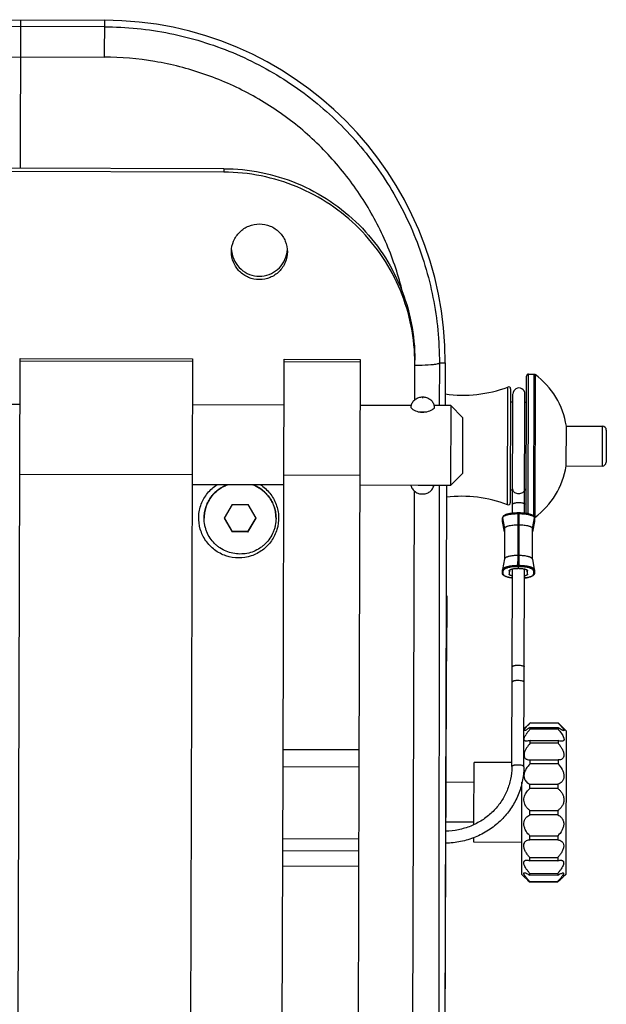
# Model space of a CAD drawing. Extents: x -840 to 316, y -484 to 1217.
# Drawn here: x -279 to -205, y 644 to 768 of the extents above; entities that cross this region are included whole.
import ezdxf

# ---------------------------------------------------------------- set-up
doc = ezdxf.new("R2010")
doc.units = 0
doc.header["$LTSCALE"] = 32.67
doc.layers.get('0').update_dxf_attribs({"linetype": 'CONTINUOUS'})

msp = doc.modelspace()

# ---------------------------------------------------------------- linework, layer by layer
at = {"color": 7, "linetype": 'CONTINUOUS'}
for p, q in [((-288.94, 767.5), (-267.94, 767.44)), ((-278.44, 767.47), (-278.5, 748.92)), ((-267.94, 767.44), (-267.96, 762.81)), ((-267.95, 766.62), (-288.95, 766.68)), ((-288.96, 762.87), (-267.96, 762.81)), ((-253, 748.84), (-304, 748.99)), ((-253, 748.84), (-253, 748.4)), ((-253, 748.4), (-304, 748.55)), ((-278.82, 616.14), (-278.5, 725.07)), ((-278.5, 725.07), (-256.92, 725.01)), ((-256.92, 724.67), (-278.5, 724.74)), ((-256.92, 725.01), (-257.24, 616.07)), ((-245.57, 673.95), (-245.42, 724.97)), ((-245.42, 724.97), (-235.92, 724.94)), ((-235.92, 724.61), (-245.42, 724.64)), ((-235.92, 724.94), (-236.07, 673.93)), ((-229.08, 719.87), (-229.07, 724.43)), ((-225.99, 724.51), (-226, 719.16)), ((-225.99, 724.51), (-225.26, 724.5)), ((-225.26, 724.5), (-225.27, 719.16)), ((-215.12, 705.65), (-215.07, 722.86)), ((-214.87, 705.6), (-214.82, 723.11)), ((-214.82, 723.11), (-214.15, 723.11)), ((-214.15, 723.11), (-214.21, 705.33)), ((-214.15, 723.11), (-214.08, 723.1)), ((-214.08, 723.1), (-214.01, 723.06)), ((-214.01, 723.06), (-214.06, 705.19)), ((-217.46, 706.75), (-217.42, 721.49)), ((-217.08, 721.25), (-217.12, 706.99)), ((-216.82, 705.68), (-216.78, 720.61)), ((-215.32, 705.68), (-215.28, 720.61)), ((-278.51, 719.31), (-321.38, 719.44)), ((-245.43, 719.22), (-256.93, 719.25)), ((-229.53, 719.17), (-235.93, 719.19)), ((-224.58, 719.16), (-226.64, 719.16)), ((-224.58, 719.16), (-224.61, 709.16)), ((-223.09, 717.65), (-224.58, 719.16)), ((-217.08, 719.62), (-216.78, 719.62)), ((-215.28, 719.61), (-215.08, 719.61)), ((-229.57, 718.99), (-229.57, 718.98)), ((-226.6, 718.97), (-226.6, 718.99)), ((-223.09, 717.65), (-223.11, 710.65)), ((-210.11, 711.6), (-210.09, 716.6)), ((-210.09, 716.6), (-205.59, 716.58)), ((-205.59, 716.58), (-205.61, 711.58)), ((-205.09, 716.08), (-205.11, 712.08)), ((-278.54, 710.58), (-256.96, 710.52)), ((-245.46, 710.48), (-235.96, 710.45)), ((-223.11, 710.65), (-224.61, 709.16)), ((-210.11, 711.6), (-205.61, 711.58)), ((-245.46, 709.22), (-256.96, 709.25)), ((-228.65, 709.17), (-235.96, 709.19)), ((-229.38, 617.83), (-229.12, 708.46)), ((-224.61, 709.16), (-227.58, 709.16)), ((-226, 709.16), (-226.06, 617.7)), ((-225.12, 709.16), (-225.35, 630.89)), ((-217.12, 708.62), (-216.81, 708.62)), ((-215.31, 708.61), (-215.12, 708.61)), ((-251.94, 706.78), (-252.95, 705.06)), ((-251.94, 706.78), (-249.94, 706.77)), ((-248.95, 705.04), (-249.94, 706.77)), ((-216.14, 700.38), (-216.13, 705.64)), ((-216.03, 705.72), (-216.13, 705.72)), ((-216.13, 705.64), (-216.13, 705.72)), ((-216.13, 705.63), (-216.03, 705.63)), ((-216.03, 705.64), (-216.04, 700.38)), ((-216.03, 705.72), (-216.03, 705.64)), ((-255.45, 705.06), (-255.45, 705.08)), ((-255.45, 705.07), (-255.45, 705.08)), ((-252.95, 705.06), (-251.95, 703.33)), ((-251.95, 703.44), (-252.91, 705.11)), ((-248.98, 705.1), (-249.96, 703.43)), ((-249.96, 703.32), (-248.95, 705.04)), ((-246.45, 705.04), (-246.45, 705.03)), ((-218.07, 705.12), (-218.08, 704.69)), ((-218.07, 704.67), (-218.07, 705.1)), ((-218.07, 705.1), (-217.83, 703.77)), ((-218.07, 704.64), (-218.07, 704.67)), ((-217.83, 703.34), (-218.07, 704.67)), ((-217.83, 703.33), (-218.07, 704.64)), ((-214.33, 703.76), (-214.09, 705.09)), ((-214.09, 704.66), (-214.33, 703.33)), ((-214.33, 703.32), (-214.09, 704.63)), ((-214.09, 704.67), (-214.08, 705.11)), ((-214.09, 705.09), (-214.09, 704.66)), ((-214.09, 704.66), (-214.09, 704.63)), ((-214.06, 705.19), (-214.06, 705.16)), ((-251.95, 703.33), (-251.95, 703.44)), ((-251.95, 703.44), (-249.96, 703.43)), ((-249.96, 703.32), (-251.95, 703.33)), ((-249.96, 703.32), (-249.96, 703.43)), ((-217.83, 703.77), (-217.84, 699.94)), ((-216.13, 704.23), (-216.03, 704.23)), ((-214.34, 699.92), (-214.33, 703.76)), ((-217.84, 699.95), (-218.09, 698.62)), ((-216.15, 698.98), (-216.14, 700.38)), ((-216.04, 700.38), (-216.14, 700.38)), ((-216.04, 700.38), (-216.05, 698.98)), ((-214.35, 699.94), (-214.11, 698.61)), ((-218.1, 698.14), (-218.09, 698.58)), ((-218, 698.05), (-217.99, 698.48)), ((-217.2, 698.56), (-217.25, 698.04)), ((-217.24, 698.48), (-217.25, 698.04)), ((-217.24, 698.48), (-217.24, 698.49)), ((-217.24, 698.48), (-217.24, 698.49)), ((-216.92, 673.94), (-216.84, 698.71)), ((-216.05, 699.12), (-216.15, 699.12)), ((-216.15, 698.98), (-216.05, 698.98)), ((-216.05, 698.77), (-216.15, 698.77)), ((-215.42, 673.93), (-215.34, 698.7)), ((-214.95, 698.04), (-215, 698.56)), ((-214.95, 698.48), (-214.95, 698.47)), ((-214.95, 698.04), (-214.95, 698.47)), ((-214.2, 698.47), (-214.2, 698.03)), ((-214.1, 698.57), (-214.1, 698.13)), ((-225.05, 695.32), (-225.16, 695.33)), ((-225.07, 691.35), (-225.17, 691.35)), ((-225.16, 674.31), (-225.07, 691.35)), ((-215.4, 678.67), (-214.85, 679.22)), ((-214.63, 679.44), (-214.85, 679.22)), ((-214.63, 679.44), (-211.13, 679.43)), ((-214.63, 679.41), (-214.63, 679.44)), ((-211.13, 679.4), (-214.63, 679.41)), ((-214.63, 678.85), (-211.13, 678.84)), ((-214.63, 678.64), (-214.63, 678.85)), ((-211.13, 678.63), (-214.63, 678.64)), ((-210.91, 679.21), (-211.13, 679.43)), ((-211.13, 679.43), (-211.13, 679.4)), ((-211.13, 678.84), (-211.13, 678.63)), ((-210.13, 678.43), (-210.91, 679.21)), ((-210.13, 678.43), (-210.18, 660.43)), ((-214.64, 677.23), (-211.14, 677.22)), ((-214.64, 676.87), (-214.64, 677.23)), ((-211.14, 677.22), (-211.14, 676.86)), ((-236.06, 676.03), (-245.56, 676.06)), ((-211.14, 676.86), (-214.64, 676.87)), ((-214.68, 674.78), (-214.64, 674.78)), ((-214.64, 674.78), (-211.14, 674.77)), ((-214.64, 674.29), (-214.64, 674.78)), ((-211.11, 674.77), (-211.14, 674.77)), ((-211.14, 674.77), (-211.14, 674.28)), ((-245.74, 616.04), (-245.57, 673.95)), ((-245.57, 673.95), (-236.07, 673.93)), ((-236.07, 673.93), (-236.24, 616.01)), ((-225.22, 674.31), (-225.16, 674.31)), ((-221.67, 666.69), (-221.64, 674.46)), ((-216.91, 674.45), (-221.64, 674.46)), ((-216.92, 673.94), (-216.93, 673.47)), ((-215.42, 673.93), (-215.43, 673.38)), ((-211.14, 674.28), (-214.64, 674.29)), ((-221.65, 671.96), (-225.19, 671.97)), ((-215.68, 660.44), (-215.65, 671.98)), ((-214.65, 671.74), (-211.15, 671.73)), ((-214.65, 671.19), (-214.65, 671.74)), ((-211.15, 671.18), (-214.65, 671.19)), ((-211.15, 671.73), (-211.15, 671.18)), ((-214.66, 668.46), (-211.16, 668.45)), ((-214.66, 667.89), (-214.66, 668.46)), ((-211.16, 667.88), (-214.66, 667.89)), ((-211.16, 668.45), (-211.16, 667.88)), ((-221.67, 666.96), (-225.21, 666.97)), ((-245.59, 664.92), (-236.09, 664.89)), ((-221.67, 664.46), (-221.67, 665.04)), ((-214.67, 665.28), (-211.17, 665.27)), ((-214.67, 664.77), (-214.67, 665.28)), ((-211.17, 665.27), (-211.17, 664.76)), ((-215.67, 664.44), (-221.67, 664.46)), ((-211.17, 664.76), (-214.67, 664.77)), ((-236.1, 663.35), (-245.6, 663.38)), ((-214.68, 662.55), (-211.18, 662.54)), ((-214.68, 662.15), (-214.68, 662.55)), ((-211.18, 662.54), (-211.18, 662.14)), ((-245.6, 661.5), (-236.1, 661.47)), ((-211.18, 662.14), (-214.68, 662.15)), ((-215.68, 660.44), (-215.38, 660.13)), ((-214.68, 660.57), (-211.18, 660.56)), ((-214.68, 660.32), (-214.68, 660.57)), ((-211.18, 660.31), (-214.68, 660.32)), ((-211.18, 660.56), (-211.18, 660.31)), ((-210.18, 660.43), (-210.49, 660.12)), ((-214.69, 659.55), (-211.19, 659.54)), ((-214.69, 659.48), (-214.69, 659.55)), ((-211.19, 659.47), (-214.69, 659.48)), ((-211.19, 659.54), (-211.19, 659.47)), ((-225.25, 657.16), (-225.26, 652.98)), ((-225.26, 652.98), (-225.26, 652.17))]:
    msp.add_line(p, q, dxfattribs=at)
for centre, radius, start, end in [((-268.07, 724.63), 42.81, 359.8317, 89.8317), ((-248.56, 738.86), 3.47, 183.4248, 187.7855), ((-248.49, 738.86), 3.47, 351.4152, 356.2375), ((-214.82, 722.86), 0.25, 89.8317, 179.8317), ((-219.97, 715.03), 10, 9.0059, 53.3985), ((-223.03, 736.47), 16, 261.9562, 290.5545), ((-217.33, 721.25), 0.25, 359.8317, 110.5545), ((-216.03, 720.62), 0.75, 359.8317, 179.8317), ((-228.12, 718.78), 1.46, 164.5692, 171.6098), ((-228.05, 718.78), 1.46, 8.0557, 15.0981), ((-205.59, 716.08), 0.5, 359.8317, 89.8317), ((-205.61, 712.08), 0.5, 269.8317, 359.8317), ((-219.97, 713.22), 10, 306.2649, 350.6576), ((-216.28, 708.74), 0.531, 195.2461, 196.8959), ((-215.84, 708.74), 0.531, 342.7675, 344.4173), ((-223.16, 691.8), 16, 69.109, 97.0396), ((-217.37, 706.99), 0.25, 249.109, 359.8317), ((-215.86, 700.49), 5.12, 81.5925, 81.9325), ((-250.9, 705.05), 4.45, 359.8315, 359.9994), ((-217.84, 704.68), 0.239, 179.8239, 190.2409), ((-217.98, 704.68), 0.0929, 179.8455, 190.2082), ((-217.93, 705.1), 0.145, 173.7824, 179.7783), ((-217.98, 705.12), 0.0929, 179.8455, 190.2082), ((-214.21, 705.36), 0.25, 295.8871, 306.2649), ((-214.23, 705.09), 0.145, 359.8009, 5.7534), ((-214.18, 705.11), 0.0929, 349.455, 359.7762), ((-214.32, 704.67), 0.239, 349.4225, 359.7561), ((-214.18, 704.67), 0.0926, 349.4488, 359.7892), ((-217.85, 698.58), 0.239, 169.4225, 179.7561), ((-214.34, 698.57), 0.239, 359.8239, 10.2409), ((-196.34, 661.73), 25.44, 135.9663, 136.296), ((-212.53, 667.49), 3.08, 223.3674, 226.0353)]:
    msp.add_arc(centre, radius, start, end, dxfattribs=at)
for points, knots in [([(-267.95, 766.62), (-265.2, 766.61), (-259.69, 766.05), (-251.77, 763.62), (-245.68, 760.35), (-241.27, 757.07), (-237.2, 753.36), (-232.82, 748.01), (-229.57, 741.91), (-227.73, 736.72), (-226.4, 731.39), (-225.99, 727.25), (-225.99, 724.51)], [0, 0, 0, 0, 0.124978, 0.249943, 0.374918, 0.437474, 0.500028, 0.624998, 0.749926, 0.812475, 0.875037, 1, 1, 1, 1]), ([(-230.68, 733.72), (-231.2, 735.77), (-232.58, 739.8), (-235.62, 745.41), (-239.54, 750.45), (-244.22, 754.79), (-249.57, 758.29), (-255.41, 760.86), (-261.59, 762.44), (-265.84, 762.81), (-267.96, 762.81)], [0, 0, 0, 0, 0.125, 0.249972, 0.374981, 0.499979, 0.624986, 0.749991, 0.874989, 1, 1, 1, 1]), ([(-253, 748.84), (-251.43, 748.84), (-248.29, 748.52), (-243.76, 747.14), (-239.59, 744.9), (-235.94, 741.9), (-232.95, 738.24), (-230.73, 734.08), (-229.36, 729.56), (-229.06, 726.42), (-229.07, 724.86)], [0, 0, 0, 0, 0.125238, 0.250431, 0.375565, 0.500611, 0.625564, 0.750433, 0.87523, 1, 1, 1, 1]), ([(-229.07, 724.43), (-229.06, 725.99), (-229.36, 729.12), (-230.73, 733.64), (-232.95, 737.81), (-235.94, 741.46), (-239.59, 744.46), (-243.76, 746.7), (-248.29, 748.08), (-251.43, 748.4), (-253, 748.4)], [0, 0, 0, 0, 0.12477, 0.249567, 0.374436, 0.499389, 0.624435, 0.749569, 0.874762, 1, 1, 1, 1]), ([(-252.03, 738.44), (-252.03, 738.89), (-251.84, 739.81), (-251.06, 740.97), (-249.89, 741.74), (-248.97, 741.92), (-248.52, 741.92)], [0, 0, 0, 0, 0.249552, 0.499362, 0.749523, 1, 1, 1, 1]), ([(-248.52, 741.92), (-248.06, 741.91), (-247.14, 741.73), (-245.98, 740.95), (-245.21, 739.79), (-245.03, 738.87), (-245.03, 738.42)], [0, 0, 0, 0, 0.250476, 0.500628, 0.750438, 1, 1, 1, 1]), ([(-248.54, 734.94), (-248.99, 734.94), (-249.91, 735.13), (-251.07, 735.91), (-251.85, 737.07), (-252.03, 737.99), (-252.03, 738.44)], [0, 0, 0, 0, 0.250476, 0.500628, 0.750438, 1, 1, 1, 1]), ([(-251.99, 738.39), (-251.94, 737.98), (-251.68, 737.18), (-250.88, 736.19), (-249.79, 735.53), (-248.95, 735.38), (-248.54, 735.38)], [0, 0, 0, 0, 0.249561, 0.499409, 0.749565, 1, 1, 1, 1]), ([(-245.03, 738.42), (-245.03, 737.97), (-245.21, 737.05), (-246, 735.89), (-247.16, 735.12), (-248.08, 734.94), (-248.54, 734.94)], [0, 0, 0, 0, 0.249552, 0.499362, 0.749523, 1, 1, 1, 1]), ([(-248.54, 735.38), (-248.12, 735.38), (-247.29, 735.52), (-246.2, 736.16), (-245.4, 737.14), (-245.13, 737.94), (-245.07, 738.35)], [0, 0, 0, 0, 0.250433, 0.500581, 0.750428, 1, 1, 1, 1]), ([(-229.06, 724.21), (-228.88, 724.22), (-228.21, 724.23), (-227.54, 724.26), (-227.05, 724.3)], [0, 0, 0, 0, 0.275273, 1, 1, 1, 1]), ([(-227.05, 724.3), (-226.91, 724.31), (-226.65, 724.33), (-226.33, 724.38), (-226.12, 724.43), (-226.03, 724.47), (-226, 724.49), (-225.99, 724.51)], [0, 0, 0, 0, 0.40151, 0.705402, 0.904676, 0.964319, 1, 1, 1, 1]), ([(-229.53, 719.17), (-229.49, 719.33), (-229.35, 719.62), (-229.01, 719.98), (-228.57, 720.2), (-228.24, 720.25), (-228.08, 720.25)], [0, 0, 0, 0, 0.250277, 0.500348, 0.750201, 1, 1, 1, 1]), ([(-228.08, 720.19), (-228.09, 720.19), (-228.11, 720.19), (-228.14, 720.18), (-228.11, 720.16), (-228.09, 720.16), (-228.08, 720.16)], [0, 0, 0, 0, 0.335109, 0.499942, 0.66459, 1, 1, 1, 1]), ([(-228.08, 720.25), (-227.92, 720.25), (-227.6, 720.2), (-227.16, 719.97), (-226.82, 719.62), (-226.68, 719.32), (-226.64, 719.16)], [0, 0, 0, 0, 0.249792, 0.49963, 0.749697, 1, 1, 1, 1]), ([(-228.03, 720.18), (-228.03, 720.18), (-228.06, 720.19), (-228.07, 720.19), (-228.08, 720.19)], [0, 0, 0, 0, 0.330348, 1, 1, 1, 1]), ([(-228.08, 720.16), (-228.07, 720.16), (-228.06, 720.16), (-228.03, 720.17), (-228.03, 720.18)], [0, 0, 0, 0, 0.669232, 1, 1, 1, 1]), ([(-229.57, 718.98), (-229.57, 718.93), (-229.49, 718.8), (-229.19, 718.57), (-228.87, 718.45), (-228.63, 718.4)], [0, 0, 0, 0, 0.135466, 0.353754, 1, 1, 1, 1]), ([(-228.63, 718.4), (-228.58, 718.4), (-228.4, 718.38), (-228.22, 718.37), (-228.09, 718.37)], [0, 0, 0, 0, 0.243148, 1, 1, 1, 1]), ([(-228.63, 718.4), (-228.54, 718.38), (-228.18, 718.32), (-227.81, 718.34), (-227.55, 718.4)], [0, 0, 0, 0, 0.247373, 1, 1, 1, 1]), ([(-228.09, 718.37), (-228.04, 718.37), (-227.86, 718.37), (-227.68, 718.38), (-227.55, 718.4)], [0, 0, 0, 0, 0.254961, 1, 1, 1, 1]), ([(-227.55, 718.4), (-227.31, 718.45), (-226.98, 718.57), (-226.68, 718.79), (-226.6, 718.92), (-226.6, 718.97)], [0, 0, 0, 0, 0.64624, 0.864536, 1, 1, 1, 1]), ([(-251.14, 700.08), (-251.67, 700.09), (-252.75, 700.26), (-254.18, 701.02), (-255.31, 702.19), (-256.01, 703.65), (-256.21, 705.26), (-255.89, 706.85), (-255.08, 708.25), (-254.27, 708.98), (-253.82, 709.26)], [0, 0, 0, 0, 0.125283, 0.250451, 0.375485, 0.500376, 0.625185, 0.750004, 0.874924, 1, 1, 1, 1]), ([(-252.56, 709.25), (-252.77, 709.17), (-253.17, 708.98), (-253.74, 708.6), (-254.24, 708.15), (-254.66, 707.62), (-255.01, 707.04), (-255.26, 706.41), (-255.41, 705.75), (-255.45, 705.3), (-255.45, 705.08)], [0, 0, 0, 0, 0.125219, 0.250374, 0.375461, 0.500476, 0.625425, 0.750316, 0.875171, 1, 1, 1, 1]), ([(-255.45, 705.08), (-255.45, 705.31), (-255.41, 705.76), (-255.25, 706.42), (-255, 707.04), (-254.65, 707.63), (-254.22, 708.15), (-253.71, 708.61), (-253.15, 708.98), (-252.73, 709.17), (-252.52, 709.25)], [0, 0, 0, 0, 0.12483, 0.249681, 0.374572, 0.499519, 0.624536, 0.749624, 0.874782, 1, 1, 1, 1]), ([(-248.41, 709.25), (-247.96, 708.96), (-247.16, 708.23), (-246.35, 706.82), (-246.04, 705.23), (-246.25, 703.62), (-246.96, 702.16), (-248.09, 701), (-249.53, 700.25), (-250.61, 700.08), (-251.14, 700.08)], [0, 0, 0, 0, 0.125068, 0.249984, 0.374804, 0.499611, 0.624502, 0.749541, 0.874715, 1, 1, 1, 1]), ([(-249.35, 709.24), (-249.14, 709.16), (-248.72, 708.97), (-248.16, 708.59), (-247.66, 708.13), (-247.23, 707.6), (-246.89, 707.02), (-246.63, 706.39), (-246.48, 705.73), (-246.45, 705.27), (-246.45, 705.05)], [0, 0, 0, 0, 0.125217, 0.250373, 0.375461, 0.500476, 0.625423, 0.750314, 0.875167, 1, 1, 1, 1]), ([(-246.45, 705.05), (-246.45, 705.27), (-246.48, 705.72), (-246.63, 706.38), (-246.88, 707.01), (-247.22, 707.6), (-247.64, 708.12), (-248.14, 708.58), (-248.7, 708.96), (-249.11, 709.16), (-249.32, 709.24)], [0, 0, 0, 0, 0.12483, 0.249684, 0.374576, 0.499525, 0.624539, 0.749626, 0.874781, 1, 1, 1, 1]), ([(-229.56, 709.17), (-229.52, 709.01), (-229.38, 708.71), (-229.04, 708.36), (-228.6, 708.13), (-228.28, 708.09), (-228.12, 708.09)], [0, 0, 0, 0, 0.250277, 0.500348, 0.750201, 1, 1, 1, 1]), ([(-228.11, 709.14), (-228.16, 709.14), (-228.34, 709.14), (-228.52, 709.15), (-228.65, 709.17)], [0, 0, 0, 0, 0.254961, 1, 1, 1, 1]), ([(-228.12, 708.09), (-227.96, 708.08), (-227.63, 708.13), (-227.19, 708.35), (-226.85, 708.71), (-226.71, 709.01), (-226.67, 709.16)], [0, 0, 0, 0, 0.249792, 0.49963, 0.749697, 1, 1, 1, 1]), ([(-227.58, 709.16), (-227.62, 709.16), (-227.8, 709.14), (-227.98, 709.14), (-228.11, 709.14)], [0, 0, 0, 0, 0.243148, 1, 1, 1, 1]), ([(-216.07, 708.12), (-216.15, 708.12), (-216.31, 708.14), (-216.53, 708.24), (-216.7, 708.39), (-216.77, 708.52), (-216.79, 708.59)], [0, 0, 0, 0, 0.267125, 0.525615, 0.769925, 1, 1, 1, 1]), ([(-215.34, 708.58), (-215.36, 708.52), (-215.43, 708.38), (-215.6, 708.23), (-215.82, 708.14), (-215.98, 708.12), (-216.07, 708.12)], [0, 0, 0, 0, 0.230075, 0.474385, 0.732875, 1, 1, 1, 1]), ([(-216.82, 706.82), (-216.82, 706.85), (-216.78, 706.89), (-216.73, 706.91), (-216.68, 706.94), (-216.59, 706.96), (-216.48, 706.99), (-216.3, 707.01), (-216.16, 707.02), (-216.07, 707.02)], [0, 0, 0, 0, 0.119787, 0.16473, 0.216178, 0.337824, 0.481987, 0.644175, 1, 1, 1, 1]), ([(-216.07, 707.02), (-215.97, 707.02), (-215.79, 707.01), (-215.62, 706.98), (-215.54, 706.96)], [0, 0, 0, 0, 0.537517, 1, 1, 1, 1]), ([(-215.54, 706.96), (-215.51, 706.95), (-215.46, 706.93), (-215.41, 706.91), (-215.36, 706.88), (-215.32, 706.84), (-215.32, 706.81)], [0, 0, 0, 0, 0.360094, 0.512398, 0.645426, 1, 1, 1, 1]), ([(-216.13, 705.72), (-216.25, 705.72), (-216.49, 705.71), (-216.85, 705.68), (-217.17, 705.64), (-217.42, 705.58), (-217.59, 705.53), (-217.71, 705.49), (-217.81, 705.44), (-217.89, 705.39), (-217.97, 705.34), (-218.02, 705.28), (-218.06, 705.2), (-218.07, 705.15), (-218.07, 705.12)], [0, 0, 0, 0, 0.171869, 0.337674, 0.491754, 0.62925, 0.69066, 0.746819, 0.797737, 0.843718, 0.885499, 0.924521, 0.962185, 1, 1, 1, 1]), ([(-218.07, 705.12), (-218.07, 705.14), (-218.06, 705.17), (-218.02, 705.22), (-217.97, 705.27), (-217.9, 705.32), (-217.82, 705.36), (-217.72, 705.41), (-217.61, 705.45), (-217.43, 705.5), (-217.18, 705.55), (-216.85, 705.59), (-216.5, 705.62), (-216.25, 705.63), (-216.13, 705.63)], [0, 0, 0, 0, 0.025293, 0.053881, 0.087407, 0.126772, 0.172351, 0.224201, 0.282164, 0.345931, 0.489091, 0.649416, 0.821652, 1, 1, 1, 1]), ([(-215.22, 705.66), (-215.35, 705.68), (-215.62, 705.71), (-215.89, 705.72), (-216.03, 705.72)], [0, 0, 0, 0, 0.488686, 1, 1, 1, 1]), ([(-216.03, 705.63), (-215.88, 705.63), (-215.58, 705.62), (-215.29, 705.59), (-215.14, 705.57)], [0, 0, 0, 0, 0.513109, 1, 1, 1, 1]), ([(-214.97, 705.63), (-214.99, 705.63), (-215.08, 705.64), (-215.16, 705.66), (-215.22, 705.66)], [0, 0, 0, 0, 0.242961, 1, 1, 1, 1]), ([(-215.11, 705.56), (-215.04, 705.55), (-214.9, 705.53), (-214.71, 705.48), (-214.53, 705.43), (-214.38, 705.38), (-214.26, 705.32), (-214.18, 705.26), (-214.13, 705.21), (-214.11, 705.18), (-214.09, 705.14), (-214.09, 705.12), (-214.09, 705.11)], [0, 0, 0, 0, 0.187966, 0.360768, 0.515981, 0.651708, 0.766786, 0.861189, 0.901218, 0.937085, 0.969624, 1, 1, 1, 1]), ([(-214.08, 705.11), (-214.08, 705.13), (-214.09, 705.16), (-214.1, 705.21), (-214.13, 705.25), (-214.17, 705.31), (-214.24, 705.37), (-214.35, 705.44), (-214.48, 705.49), (-214.63, 705.54), (-214.79, 705.59), (-214.91, 705.61), (-214.97, 705.63)], [0, 0, 0, 0, 0.046965, 0.092973, 0.13939, 0.18676, 0.286409, 0.398044, 0.524819, 0.667771, 0.826575, 1, 1, 1, 1]), ([(-246.45, 705.03), (-246.45, 704.74), (-246.49, 704.3), (-246.64, 703.73), (-246.84, 703.18), (-247.19, 702.53), (-247.66, 701.96), (-248.1, 701.57), (-248.58, 701.22), (-249.23, 700.87), (-250.08, 700.62), (-250.96, 700.54), (-251.85, 700.63), (-252.69, 700.89), (-253.35, 701.24), (-253.82, 701.59), (-254.25, 701.98), (-254.72, 702.55), (-255.07, 703.21), (-255.26, 703.76), (-255.41, 704.33), (-255.45, 704.77), (-255.45, 705.06)], [0, 0, 0, 0, 0.062366, 0.09359, 0.124822, 0.187237, 0.249695, 0.28098, 0.312276, 0.374824, 0.437404, 0.500002, 0.5626, 0.625179, 0.687726, 0.719021, 0.750305, 0.812763, 0.875178, 0.906409, 0.937633, 1, 1, 1, 1]), ([(-217.83, 703.77), (-217.83, 703.79), (-217.83, 703.82), (-217.8, 703.87), (-217.76, 703.91), (-217.7, 703.95), (-217.63, 703.99), (-217.54, 704.03), (-217.44, 704.07), (-217.29, 704.11), (-217.07, 704.16), (-216.77, 704.2), (-216.46, 704.23), (-216.24, 704.23), (-216.13, 704.23)], [0, 0, 0, 0, 0.025046, 0.052862, 0.085406, 0.123797, 0.168536, 0.219743, 0.277289, 0.340874, 0.484349, 0.645777, 0.819684, 1, 1, 1, 1]), ([(-216.03, 704.23), (-215.92, 704.23), (-215.7, 704.22), (-215.39, 704.2), (-215.1, 704.15), (-214.88, 704.11), (-214.72, 704.06), (-214.62, 704.02), (-214.54, 703.98), (-214.46, 703.94), (-214.41, 703.9), (-214.37, 703.86), (-214.34, 703.81), (-214.33, 703.78), (-214.33, 703.76)], [0, 0, 0, 0, 0.180358, 0.354292, 0.515732, 0.659204, 0.722783, 0.780319, 0.831514, 0.876238, 0.914615, 0.947146, 0.974953, 1, 1, 1, 1]), ([(-216.14, 700.38), (-216.25, 700.38), (-216.46, 700.38), (-216.77, 700.35), (-217.05, 700.32), (-217.27, 700.27), (-217.42, 700.23), (-217.52, 700.19), (-217.61, 700.16), (-217.69, 700.12), (-217.75, 700.08), (-217.79, 700.04), (-217.83, 699.99), (-217.84, 699.96), (-217.84, 699.95)], [0, 0, 0, 0, 0.176878, 0.347859, 0.507341, 0.650228, 0.714107, 0.772355, 0.824656, 0.870838, 0.910914, 0.945183, 0.974402, 1, 1, 1, 1]), ([(-214.35, 699.94), (-214.35, 699.95), (-214.36, 699.98), (-214.39, 700.03), (-214.44, 700.07), (-214.5, 700.11), (-214.58, 700.15), (-214.66, 700.19), (-214.76, 700.22), (-214.92, 700.26), (-215.13, 700.31), (-215.42, 700.35), (-215.72, 700.37), (-215.94, 700.38), (-216.04, 700.38)], [0, 0, 0, 0, 0.0256, 0.054821, 0.08909, 0.129165, 0.175345, 0.227643, 0.285887, 0.349763, 0.492644, 0.652123, 0.823108, 1, 1, 1, 1]), ([(-216.85, 697.57), (-216.93, 697.58), (-217.1, 697.6), (-217.33, 697.65), (-217.54, 697.7), (-217.72, 697.76), (-217.85, 697.82), (-217.93, 697.88), (-217.99, 697.92), (-218.03, 697.97), (-218.07, 698.02), (-218.09, 698.08), (-218.1, 698.12), (-218.1, 698.14)], [0, 0, 0, 0, 0.176635, 0.340278, 0.488213, 0.618617, 0.731118, 0.78122, 0.827891, 0.872133, 0.915053, 0.957186, 1, 1, 1, 1]), ([(-218.07, 698.08), (-218.08, 698.09), (-218.09, 698.11), (-218.1, 698.13), (-218.1, 698.14)], [0, 0, 0, 0, 0.502179, 1, 1, 1, 1]), ([(-216.15, 699.12), (-216.27, 699.12), (-216.51, 699.11), (-216.86, 699.09), (-217.19, 699.04), (-217.43, 698.99), (-217.61, 698.94), (-217.73, 698.9), (-217.83, 698.86), (-217.91, 698.82), (-217.98, 698.77), (-218.04, 698.72), (-218.07, 698.67), (-218.09, 698.64), (-218.09, 698.62)], [0, 0, 0, 0, 0.176878, 0.347859, 0.507341, 0.650228, 0.714107, 0.772355, 0.824656, 0.870838, 0.910914, 0.945183, 0.974402, 1, 1, 1, 1]), ([(-218.09, 698.58), (-218.09, 698.57), (-218.09, 698.54), (-218.08, 698.52), (-218.07, 698.52)], [0, 0, 0, 0, 0.497821, 1, 1, 1, 1]), ([(-218.07, 698.52), (-218.06, 698.5), (-218.04, 698.49), (-218.01, 698.48), (-217.99, 698.48)], [0, 0, 0, 0, 0.496958, 1, 1, 1, 1]), ([(-216.15, 698.98), (-216.27, 698.98), (-216.5, 698.97), (-216.85, 698.95), (-217.16, 698.9), (-217.4, 698.85), (-217.57, 698.8), (-217.68, 698.76), (-217.77, 698.72), (-217.85, 698.68), (-217.91, 698.63), (-217.96, 698.58), (-217.99, 698.53), (-217.99, 698.5), (-217.99, 698.48)], [0, 0, 0, 0, 0.180317, 0.354224, 0.515651, 0.659126, 0.722711, 0.780256, 0.831463, 0.876202, 0.914594, 0.947138, 0.974954, 1, 1, 1, 1]), ([(-217.24, 698.49), (-217.24, 698.5), (-217.24, 698.52), (-217.21, 698.55), (-217.18, 698.58), (-217.13, 698.61), (-217.07, 698.64), (-217.01, 698.66), (-216.93, 698.69), (-216.87, 698.7), (-216.84, 698.71)], [0, 0, 0, 0, 0.069397, 0.149256, 0.244796, 0.358601, 0.491511, 0.643356, 0.813292, 1, 1, 1, 1]), ([(-216.84, 698.71), (-216.79, 698.72), (-216.68, 698.74), (-216.45, 698.77), (-216.27, 698.77), (-216.15, 698.77)], [0, 0, 0, 0, 0.22539, 0.471636, 1, 1, 1, 1]), ([(-214.11, 698.61), (-214.11, 698.63), (-214.12, 698.66), (-214.16, 698.71), (-214.21, 698.76), (-214.28, 698.81), (-214.37, 698.85), (-214.47, 698.89), (-214.58, 698.93), (-214.76, 698.98), (-215.01, 699.04), (-215.33, 699.08), (-215.68, 699.11), (-215.92, 699.12), (-216.05, 699.12)], [0, 0, 0, 0, 0.0256, 0.054821, 0.08909, 0.129165, 0.175345, 0.227643, 0.285887, 0.349763, 0.492644, 0.652123, 0.823108, 1, 1, 1, 1]), ([(-214.2, 698.47), (-214.2, 698.49), (-214.21, 698.52), (-214.24, 698.57), (-214.28, 698.62), (-214.35, 698.67), (-214.42, 698.71), (-214.52, 698.75), (-214.62, 698.79), (-214.79, 698.84), (-215.03, 698.9), (-215.35, 698.94), (-215.69, 698.97), (-215.93, 698.98), (-216.05, 698.98)], [0, 0, 0, 0, 0.025047, 0.052855, 0.085385, 0.123762, 0.168487, 0.219682, 0.277217, 0.340796, 0.484267, 0.645707, 0.819641, 1, 1, 1, 1]), ([(-216.05, 698.77), (-215.92, 698.77), (-215.74, 698.76), (-215.5, 698.73), (-215.39, 698.71), (-215.34, 698.7)], [0, 0, 0, 0, 0.529309, 0.775418, 1, 1, 1, 1]), ([(-215.34, 698.7), (-215.29, 698.69), (-215.21, 698.67), (-215.12, 698.63), (-215.06, 698.6), (-215.02, 698.57), (-214.98, 698.54), (-214.96, 698.51), (-214.95, 698.49), (-214.95, 698.48)], [0, 0, 0, 0, 0.356089, 0.507724, 0.640494, 0.754279, 0.849959, 0.93014, 1, 1, 1, 1]), ([(-214.1, 698.13), (-214.1, 698.11), (-214.11, 698.07), (-214.13, 698.01), (-214.17, 697.96), (-214.21, 697.91), (-214.27, 697.87), (-214.35, 697.82), (-214.48, 697.76), (-214.66, 697.69), (-214.87, 697.64), (-215.1, 697.6), (-215.26, 697.58), (-215.34, 697.57)], [0, 0, 0, 0, 0.04291, 0.085131, 0.128132, 0.172449, 0.219164, 0.269286, 0.381755, 0.51206, 0.659871, 0.823409, 1, 1, 1, 1]), ([(-214.2, 698.47), (-214.19, 698.47), (-214.16, 698.48), (-214.14, 698.49), (-214.13, 698.5)], [0, 0, 0, 0, 0.50305, 1, 1, 1, 1]), ([(-214.13, 698.5), (-214.12, 698.51), (-214.11, 698.53), (-214.1, 698.55), (-214.1, 698.57)], [0, 0, 0, 0, 0.50217, 1, 1, 1, 1]), ([(-218, 698.05), (-218.01, 698.05), (-218.04, 698.05), (-218.06, 698.07), (-218.07, 698.08)], [0, 0, 0, 0, 0.503042, 1, 1, 1, 1]), ([(-218, 698.05), (-218, 698.03), (-217.99, 698.01), (-217.98, 697.97), (-217.95, 697.93), (-217.91, 697.9), (-217.87, 697.86), (-217.79, 697.81), (-217.67, 697.76), (-217.51, 697.7), (-217.31, 697.65), (-217.09, 697.61), (-216.93, 697.59), (-216.85, 697.58)], [0, 0, 0, 0, 0.028827, 0.059537, 0.093639, 0.132194, 0.175873, 0.225034, 0.340197, 0.477433, 0.634997, 0.810263, 1, 1, 1, 1]), ([(-216.85, 697.81), (-216.88, 697.82), (-216.93, 697.83), (-217.01, 697.86), (-217.08, 697.88), (-217.14, 697.91), (-217.18, 697.94), (-217.22, 697.97), (-217.24, 698.01), (-217.25, 698.03), (-217.25, 698.04)], [0, 0, 0, 0, 0.188972, 0.360414, 0.512931, 0.645656, 0.7585, 0.852555, 0.930981, 1, 1, 1, 1]), ([(-214.95, 698.04), (-214.95, 698.03), (-214.96, 698), (-214.98, 697.97), (-215.01, 697.94), (-215.05, 697.91), (-215.08, 697.9), (-215.13, 697.88), (-215.18, 697.85), (-215.26, 697.83), (-215.32, 697.82), (-215.35, 697.81)], [0, 0, 0, 0, 0.069517, 0.148306, 0.242519, 0.355328, 0.419139, 0.487919, 0.640162, 0.811298, 1, 1, 1, 1]), ([(-215.34, 697.57), (-215.26, 697.58), (-215.11, 697.6), (-214.89, 697.64), (-214.69, 697.69), (-214.52, 697.75), (-214.41, 697.8), (-214.33, 697.85), (-214.29, 697.89), (-214.25, 697.92), (-214.22, 697.96), (-214.21, 698), (-214.2, 698.02), (-214.2, 698.03)], [0, 0, 0, 0, 0.189767, 0.364979, 0.522448, 0.65959, 0.774696, 0.823853, 0.867548, 0.906142, 0.940304, 0.971091, 1, 1, 1, 1]), ([(-214.13, 698.07), (-214.14, 698.06), (-214.16, 698.04), (-214.19, 698.03), (-214.2, 698.03)], [0, 0, 0, 0, 0.49695, 1, 1, 1, 1]), ([(-225.05, 695.32), (-225.05, 695.32), (-225.05, 695.32), (-225.05, 695.32), (-225.05, 695.31), (-225.05, 695.3), (-225.05, 695.29), (-225.05, 695.27), (-225.05, 695.24), (-225.05, 695.19), (-225.05, 695.13), (-225.05, 695.06), (-225.05, 694.95), (-225.05, 694.78), (-225.05, 694.55), (-225.06, 694.29), (-225.06, 694.01), (-225.06, 693.71), (-225.06, 693.28), (-225.06, 692.72), (-225.07, 692.04), (-225.07, 691.58), (-225.07, 691.35)], [0, 0, 0, 0, 0.000301, 0.001221, 0.002778, 0.004988, 0.007861, 0.011409, 0.020571, 0.032539, 0.047333, 0.064932, 0.085285, 0.133799, 0.191659, 0.257329, 0.329271, 0.405952, 0.486147, 0.653411, 0.825727, 1, 1, 1, 1]), ([(-216.88, 686.44), (-216.88, 686.45), (-216.87, 686.48), (-216.84, 686.51), (-216.8, 686.54), (-216.75, 686.56), (-216.68, 686.58), (-216.6, 686.6), (-216.51, 686.62), (-216.37, 686.64), (-216.19, 686.65), (-215.98, 686.64), (-215.77, 686.62), (-215.65, 686.6), (-215.59, 686.58)], [0, 0, 0, 0, 0.023075, 0.051387, 0.087656, 0.132715, 0.186402, 0.248033, 0.316574, 0.390749, 0.550075, 0.713331, 0.867339, 1, 1, 1, 1]), ([(-215.59, 686.58), (-215.56, 686.57), (-215.51, 686.56), (-215.45, 686.53), (-215.41, 686.5), (-215.39, 686.48), (-215.38, 686.46), (-215.38, 686.45), (-215.38, 686.44)], [0, 0, 0, 0, 0.35432, 0.635033, 0.747666, 0.843433, 0.925652, 1, 1, 1, 1]), ([(-216.13, 684.72), (-216.23, 684.72), (-216.37, 684.72), (-216.55, 684.69), (-216.66, 684.67), (-216.74, 684.64), (-216.79, 684.62), (-216.84, 684.59), (-216.88, 684.55), (-216.88, 684.52)], [0, 0, 0, 0, 0.355834, 0.518, 0.662181, 0.783839, 0.835252, 0.880183, 1, 1, 1, 1]), ([(-215.6, 684.66), (-215.68, 684.68), (-215.86, 684.71), (-216.04, 684.72), (-216.13, 684.72)], [0, 0, 0, 0, 0.462484, 1, 1, 1, 1]), ([(-215.38, 684.52), (-215.38, 684.55), (-215.42, 684.59), (-215.47, 684.61), (-215.53, 684.64), (-215.57, 684.65), (-215.6, 684.66)], [0, 0, 0, 0, 0.354457, 0.487498, 0.639919, 1, 1, 1, 1]), ([(-215.34, 678.45), (-215.34, 678.45), (-215.36, 678.45), (-215.38, 678.47), (-215.38, 678.49), (-215.38, 678.53), (-215.36, 678.56), (-215.33, 678.61), (-215.3, 678.66), (-215.24, 678.74), (-215.15, 678.85), (-215.02, 679), (-214.88, 679.15), (-214.78, 679.26), (-214.73, 679.31)], [0, 0, 0, 0, 0.022759, 0.040787, 0.06065, 0.088172, 0.125286, 0.172132, 0.228134, 0.292452, 0.442222, 0.613708, 0.80112, 1, 1, 1, 1]), ([(-214.63, 678.85), (-214.7, 678.79), (-214.84, 678.7), (-215.01, 678.59), (-215.14, 678.52), (-215.21, 678.48), (-215.28, 678.46), (-215.32, 678.45), (-215.34, 678.45)], [0, 0, 0, 0, 0.332075, 0.621584, 0.745441, 0.851776, 0.937316, 1, 1, 1, 1]), ([(-214.63, 678.64), (-214.72, 678.53), (-214.9, 678.32), (-215.06, 678.1), (-215.14, 677.98)], [0, 0, 0, 0, 0.512523, 1, 1, 1, 1]), ([(-211.13, 679.4), (-211.07, 679.34), (-210.96, 679.23), (-210.8, 679.06), (-210.66, 678.9), (-210.54, 678.75), (-210.45, 678.63), (-210.4, 678.54), (-210.38, 678.49), (-210.38, 678.46), (-210.4, 678.44), (-210.42, 678.44), (-210.43, 678.44)], [0, 0, 0, 0, 0.194883, 0.379917, 0.550838, 0.702006, 0.825346, 0.912663, 0.94141, 0.96151, 0.978546, 1, 1, 1, 1]), ([(-210.43, 678.44), (-210.44, 678.44), (-210.48, 678.45), (-210.55, 678.47), (-210.63, 678.51), (-210.75, 678.58), (-210.92, 678.68), (-211.06, 678.78), (-211.13, 678.84)], [0, 0, 0, 0, 0.062669, 0.148208, 0.254558, 0.378444, 0.66793, 1, 1, 1, 1]), ([(-211.13, 678.63), (-211.06, 678.54), (-210.91, 678.37), (-210.72, 678.11), (-210.55, 677.85), (-210.45, 677.64), (-210.4, 677.49), (-210.38, 677.36), (-210.39, 677.25), (-210.46, 677.17), (-210.52, 677.14), (-210.6, 677.12), (-210.65, 677.11), (-210.68, 677.11)], [0, 0, 0, 0, 0.177474, 0.349246, 0.509905, 0.651064, 0.711357, 0.763571, 0.845363, 0.880813, 0.916925, 0.956297, 1, 1, 1, 1]), ([(-215.09, 677.13), (-215.13, 677.13), (-215.2, 677.13), (-215.3, 677.17), (-215.37, 677.25), (-215.39, 677.36), (-215.37, 677.5), (-215.32, 677.65), (-215.24, 677.81), (-215.17, 677.93), (-215.14, 677.98)], [0, 0, 0, 0, 0.103287, 0.193428, 0.278907, 0.375234, 0.495179, 0.64201, 0.812192, 1, 1, 1, 1]), ([(-214.64, 677.23), (-214.71, 677.2), (-214.86, 677.15), (-215.02, 677.12), (-215.09, 677.13)], [0, 0, 0, 0, 0.539832, 1, 1, 1, 1]), ([(-210.68, 677.11), (-210.75, 677.11), (-210.91, 677.14), (-211.06, 677.19), (-211.14, 677.22)], [0, 0, 0, 0, 0.460026, 1, 1, 1, 1]), ([(-214.64, 676.87), (-214.8, 676.68), (-215.02, 676.39), (-215.26, 675.97), (-215.34, 675.75), (-215.36, 675.64)], [0, 0, 0, 0, 0.513185, 0.764688, 1, 1, 1, 1]), ([(-211.14, 676.86), (-211.04, 676.75), (-210.86, 676.52), (-210.63, 676.16), (-210.48, 675.84), (-210.41, 675.59), (-210.38, 675.37), (-210.41, 675.16), (-210.51, 674.99), (-210.64, 674.87), (-210.84, 674.78), (-211.02, 674.76), (-211.11, 674.77)], [0, 0, 0, 0, 0.158347, 0.316489, 0.468182, 0.538586, 0.603412, 0.713899, 0.762393, 0.808829, 0.901462, 1, 1, 1, 1]), ([(-215.36, 675.64), (-215.38, 675.57), (-215.4, 675.44), (-215.38, 675.25), (-215.33, 675.09), (-215.24, 674.97), (-215.12, 674.88), (-214.94, 674.8), (-214.78, 674.78), (-214.68, 674.78)], [0, 0, 0, 0, 0.158269, 0.299104, 0.424248, 0.539319, 0.650728, 0.76322, 1, 1, 1, 1]), ([(-225.18, 674.3), (-225.18, 672.69), (-225.21, 666.98), (-225.23, 661.26), (-225.25, 657.16)], [0, 0, 0, 0, 0.282181, 1, 1, 1, 1]), ([(-216.93, 673.47), (-216.96, 672.98), (-217.12, 672), (-217.62, 670.6), (-218.39, 669.3), (-219.05, 668.55), (-219.41, 668.2)], [0, 0, 0, 0, 0.248243, 0.497234, 0.747659, 1, 1, 1, 1]), ([(-216.89, 673.98), (-216.9, 673.98), (-216.91, 673.97), (-216.91, 673.95), (-216.92, 673.94)], [0, 0, 0, 0, 0.281902, 1, 1, 1, 1]), ([(-216.15, 674.14), (-216.24, 674.14), (-216.39, 674.13), (-216.58, 674.11), (-216.71, 674.08), (-216.79, 674.05), (-216.85, 674.02), (-216.88, 674), (-216.89, 673.98)], [0, 0, 0, 0, 0.323169, 0.614558, 0.739156, 0.845792, 0.93275, 1, 1, 1, 1]), ([(-215.63, 674.07), (-215.7, 674.1), (-215.88, 674.13), (-216.06, 674.14), (-216.15, 674.14)], [0, 0, 0, 0, 0.460808, 1, 1, 1, 1]), ([(-215.42, 673.93), (-215.42, 673.94), (-215.42, 673.97), (-215.45, 673.99), (-215.48, 674.02), (-215.54, 674.05), (-215.6, 674.06), (-215.63, 674.07)], [0, 0, 0, 0, 0.154947, 0.25095, 0.363813, 0.644972, 1, 1, 1, 1]), ([(-214.64, 674.29), (-214.76, 674.17), (-214.98, 673.92), (-215.2, 673.56), (-215.33, 673.24), (-215.39, 673), (-215.41, 672.75), (-215.39, 672.6), (-215.37, 672.52)], [0, 0, 0, 0, 0.246298, 0.502644, 0.63237, 0.760338, 0.883694, 1, 1, 1, 1]), ([(-211.14, 674.28), (-210.94, 674.08), (-210.67, 673.73), (-210.47, 673.26), (-210.41, 672.98), (-210.39, 672.71), (-210.43, 672.44), (-210.53, 672.22), (-210.66, 672.04), (-210.86, 671.86), (-211.05, 671.76), (-211.15, 671.73)], [0, 0, 0, 0, 0.275622, 0.418709, 0.489367, 0.557825, 0.684007, 0.741866, 0.796773, 0.900345, 1, 1, 1, 1]), ([(-215.43, 673.38), (-215.47, 672.8), (-215.65, 671.63), (-216.26, 669.96), (-217.16, 668.42), (-217.95, 667.53), (-218.38, 667.12)], [0, 0, 0, 0, 0.248772, 0.498061, 0.748353, 1, 1, 1, 1]), ([(-215.37, 672.52), (-215.36, 672.47), (-215.33, 672.37), (-215.25, 672.19), (-215.1, 672.01), (-214.89, 671.84), (-214.73, 671.77), (-214.65, 671.74)], [0, 0, 0, 0, 0.141364, 0.275974, 0.528497, 0.767456, 1, 1, 1, 1]), ([(-215.16, 668.97), (-215.22, 669.06), (-215.31, 669.25), (-215.4, 669.56), (-215.42, 669.89), (-215.34, 670.32), (-215.09, 670.79), (-214.81, 671.07), (-214.65, 671.19)], [0, 0, 0, 0, 0.123308, 0.252797, 0.386224, 0.519322, 0.770618, 1, 1, 1, 1]), ([(-211.15, 671.18), (-211.05, 671.1), (-210.86, 670.93), (-210.62, 670.61), (-210.45, 670.22), (-210.38, 669.78), (-210.45, 669.35), (-210.63, 668.98), (-210.87, 668.67), (-211.06, 668.51), (-211.16, 668.45)], [0, 0, 0, 0, 0.115773, 0.238849, 0.369738, 0.506164, 0.641286, 0.768978, 0.888118, 1, 1, 1, 1]), ([(-215.16, 668.97), (-215.09, 668.87), (-214.94, 668.68), (-214.76, 668.52), (-214.66, 668.46)], [0, 0, 0, 0, 0.515163, 1, 1, 1, 1]), ([(-219.41, 668.2), (-219.79, 667.84), (-220.63, 667.18), (-222.06, 666.44), (-223.6, 665.98), (-224.68, 665.86), (-225.21, 665.85)], [0, 0, 0, 0, 0.24735, 0.49674, 0.747815, 1, 1, 1, 1]), ([(-214.77, 665.38), (-214.96, 665.58), (-215.2, 665.92), (-215.39, 666.43), (-215.43, 666.84), (-215.35, 667.22), (-215.18, 667.53), (-214.94, 667.75), (-214.76, 667.85), (-214.66, 667.89)], [0, 0, 0, 0, 0.270451, 0.41151, 0.549163, 0.67629, 0.791482, 0.89817, 1, 1, 1, 1]), ([(-211.16, 667.88), (-211.07, 667.84), (-210.87, 667.73), (-210.67, 667.53), (-210.55, 667.33), (-210.45, 667.1), (-210.39, 666.75), (-210.47, 666.33), (-210.69, 665.8), (-210.97, 665.46), (-211.17, 665.27)], [0, 0, 0, 0, 0.101745, 0.208724, 0.265589, 0.325355, 0.454248, 0.593014, 0.733538, 1, 1, 1, 1]), ([(-218.38, 667.12), (-218.83, 666.69), (-219.82, 665.91), (-221.5, 665.04), (-223.32, 664.5), (-224.59, 664.36), (-225.22, 664.35)], [0, 0, 0, 0, 0.248081, 0.497634, 0.748411, 1, 1, 1, 1]), ([(-214.68, 662.55), (-214.78, 662.66), (-214.96, 662.89), (-215.2, 663.26), (-215.35, 663.59), (-215.41, 663.85), (-215.43, 664.09), (-215.39, 664.32), (-215.29, 664.49), (-215.16, 664.63), (-214.95, 664.73), (-214.77, 664.77), (-214.67, 664.77)], [0, 0, 0, 0, 0.153206, 0.307699, 0.457828, 0.528425, 0.594125, 0.708181, 0.758812, 0.807145, 0.901891, 1, 1, 1, 1]), ([(-211.17, 664.76), (-211.08, 664.75), (-210.89, 664.72), (-210.69, 664.61), (-210.56, 664.48), (-210.45, 664.3), (-210.41, 664.08), (-210.44, 663.84), (-210.51, 663.57), (-210.65, 663.24), (-210.89, 662.88), (-211.08, 662.65), (-211.18, 662.54)], [0, 0, 0, 0, 0.098118, 0.192864, 0.241211, 0.291856, 0.405929, 0.471616, 0.542216, 0.692327, 0.846807, 1, 1, 1, 1]), ([(-214.68, 660.57), (-214.76, 660.66), (-214.91, 660.85), (-215.12, 661.13), (-215.29, 661.41), (-215.39, 661.65), (-215.43, 661.82), (-215.43, 661.93), (-215.41, 662.02), (-215.37, 662.1), (-215.31, 662.16), (-215.24, 662.2), (-215.15, 662.22), (-215.09, 662.22), (-215.05, 662.22)], [0, 0, 0, 0, 0.172676, 0.340847, 0.498876, 0.637899, 0.697297, 0.748963, 0.793689, 0.833688, 0.871973, 0.911488, 0.953981, 1, 1, 1, 1]), ([(-215.05, 662.22), (-214.99, 662.22), (-214.87, 662.21), (-214.74, 662.17), (-214.68, 662.15)], [0, 0, 0, 0, 0.472919, 1, 1, 1, 1]), ([(-211.18, 662.14), (-211.12, 662.16), (-210.99, 662.19), (-210.87, 662.21), (-210.81, 662.21)], [0, 0, 0, 0, 0.527058, 1, 1, 1, 1]), ([(-210.81, 662.21), (-210.77, 662.21), (-210.71, 662.2), (-210.62, 662.18), (-210.55, 662.14), (-210.49, 662.09), (-210.44, 662.01), (-210.43, 661.91), (-210.43, 661.8), (-210.47, 661.63), (-210.57, 661.4), (-210.75, 661.12), (-210.95, 660.84), (-211.1, 660.65), (-211.18, 660.56)], [0, 0, 0, 0, 0.046011, 0.08851, 0.12805, 0.166346, 0.206322, 0.251073, 0.302727, 0.362137, 0.501163, 0.659175, 0.827332, 1, 1, 1, 1]), ([(-214.69, 659.55), (-214.75, 659.62), (-214.87, 659.75), (-215.03, 659.94), (-215.16, 660.09), (-215.25, 660.21), (-215.31, 660.29), (-215.36, 660.37), (-215.39, 660.44), (-215.42, 660.5), (-215.43, 660.55), (-215.44, 660.59), (-215.41, 660.63), (-215.37, 660.64), (-215.35, 660.64)], [0, 0, 0, 0, 0.192051, 0.375003, 0.544276, 0.621931, 0.693516, 0.757939, 0.814089, 0.861002, 0.898257, 0.926564, 0.949339, 1, 1, 1, 1]), ([(-215.38, 660.13), (-215.34, 660.1), (-215.24, 660.01), (-215.08, 659.86), (-214.89, 659.68), (-214.76, 659.55), (-214.69, 659.48)], [0, 0, 0, 0, 0.174697, 0.41224, 0.691844, 1, 1, 1, 1]), ([(-215.35, 660.64), (-215.33, 660.64), (-215.29, 660.64), (-215.19, 660.61), (-215.06, 660.55), (-214.88, 660.45), (-214.75, 660.37), (-214.68, 660.32)], [0, 0, 0, 0, 0.075693, 0.168997, 0.401248, 0.682126, 1, 1, 1, 1]), ([(-210.52, 660.63), (-210.49, 660.63), (-210.46, 660.62), (-210.43, 660.57), (-210.43, 660.53), (-210.45, 660.48), (-210.48, 660.42), (-210.51, 660.35), (-210.58, 660.25), (-210.69, 660.11), (-210.84, 659.93), (-211.01, 659.74), (-211.13, 659.61), (-211.19, 659.54)], [0, 0, 0, 0, 0.050596, 0.073388, 0.101686, 0.138953, 0.185893, 0.242054, 0.306484, 0.455686, 0.624981, 0.807934, 1, 1, 1, 1]), ([(-211.19, 659.47), (-211.12, 659.54), (-210.98, 659.67), (-210.79, 659.84), (-210.63, 659.99), (-210.53, 660.08), (-210.49, 660.12)], [0, 0, 0, 0, 0.308142, 0.58775, 0.825286, 1, 1, 1, 1]), ([(-211.18, 660.31), (-211.12, 660.36), (-210.99, 660.44), (-210.81, 660.53), (-210.67, 660.59), (-210.58, 660.62), (-210.54, 660.63), (-210.52, 660.63)], [0, 0, 0, 0, 0.317845, 0.59872, 0.830917, 0.924277, 1, 1, 1, 1]), ([(-225.26, 652.17), (-225.26, 651.64), (-225.27, 649.61), (-225.28, 647.59), (-225.28, 646.09)], [0, 0, 0, 0, 0.261854, 1, 1, 1, 1])]:
    msp.add_open_spline(points, degree=3, knots=knots, dxfattribs=at)
for points in [[(-227.58, 709.16), (-227.75, 709.17), (-228.11, 709.17), (-228.47, 709.17), (-228.65, 709.17)], [(-216.8, 708.6), (-216.81, 708.65), (-216.81, 708.69), (-216.81, 708.74)], [(-215.31, 708.74), (-215.31, 708.69), (-215.32, 708.64), (-215.33, 708.6)], [(-214.11, 698.1), (-214.11, 698.09), (-214.12, 698.08), (-214.13, 698.07)], [(-214.1, 698.13), (-214.1, 698.12), (-214.11, 698.11), (-214.11, 698.1)]]:
    msp.add_open_spline(points, degree=3, dxfattribs=at)

doc.saveas('drawing.dxf')
